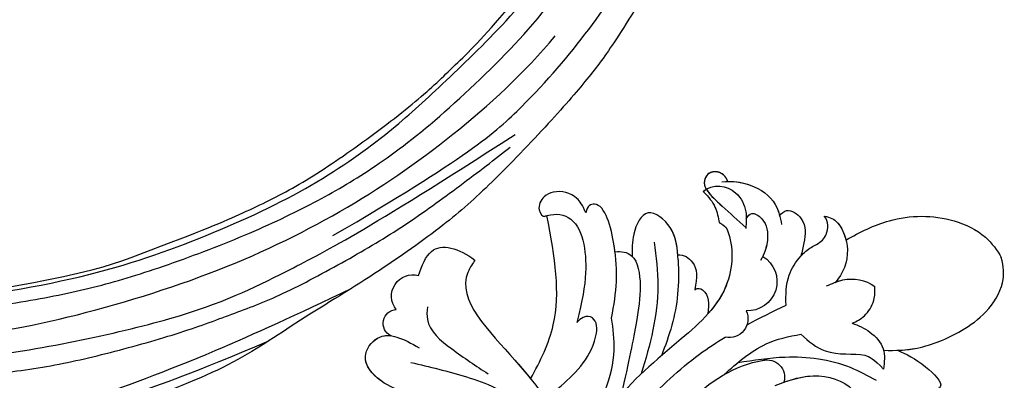
# Model space of a CAD drawing. Units: millimetres. Extents: x 817 to 2077, y 654 to 1545.
# Drawn here: x 1934 to 1948, y 1173 to 1178 of the extents above; entities that cross this region are included whole.
import ezdxf
from ezdxf.xclip import XClip

# ---------------------------------------------------------------- set-up
doc = ezdxf.new("R2010")
doc.units = ezdxf.units.MM
doc.header["$XCLIPFRAME"] = 2
doc.layers.add('H-06.木作(細線)', color=8, linetype='Continuous')
doc.layers.add('H-08.木作(細線)', color=8, linetype='Continuous')

# ---------------------------------------------------------------- blocks, each defined once
blk = doc.blocks.new('SE-21009-d')
at = {"layer": 'H-08.木作(細線)'}
blk.add_lwpolyline([(21.086, 31.074), (21.096, 31.099), (21.106, 31.124), (21.116, 31.149), (21.127, 31.173), (21.138, 31.197), (21.15, 31.22), (21.162, 31.243), (21.174, 31.266), (21.187, 31.289), (21.2, 31.311), (21.214, 31.333), (21.228, 31.354), (21.242, 31.375), (21.257, 31.396), (21.272, 31.416), (21.288, 31.435), (21.305, 31.455), (21.321, 31.474), (21.338, 31.492), (21.356, 31.51), (21.374, 31.527), (21.393, 31.544), (21.411, 31.56), (21.431, 31.576), (21.45, 31.592), (21.47, 31.606), (21.491, 31.621), (21.512, 31.634), (21.533, 31.647), (21.555, 31.659), (21.577, 31.671), (21.599, 31.682), (21.622, 31.693), (21.645, 31.703), (21.668, 31.712), (21.692, 31.72), (21.716, 31.728), (21.74, 31.736), (21.764, 31.742), (21.789, 31.748), (21.814, 31.753), (21.839, 31.758), (21.864, 31.762), (21.889, 31.765), (21.914, 31.768), (21.939, 31.77), (21.964, 31.771), (21.989, 31.772), (22.015, 31.772), (22.04, 31.771), (22.065, 31.77), (22.09, 31.768), (22.115, 31.765), (22.139, 31.762), (22.164, 31.758), (22.188, 31.753), (22.212, 31.748), (22.236, 31.741), (22.26, 31.735), (22.283, 31.727), (22.306, 31.719), (22.329, 31.71), (22.352, 31.7), (22.374, 31.69), (22.395, 31.679), (22.416, 31.667), (22.437, 31.655), (22.457, 31.642), (22.477, 31.628), (22.496, 31.613), (22.515, 31.598), (22.533, 31.582), (22.551, 31.565), (22.568, 31.548), (22.584, 31.53), (22.6, 31.512), (22.615, 31.492), (22.629, 31.473), (22.643, 31.453), (22.657, 31.432), (22.67, 31.411), (22.682, 31.39), (22.693, 31.368), (22.704, 31.346), (22.714, 31.323), (22.724, 31.301), (22.733, 31.278), (22.741, 31.255), (22.749, 31.232), (22.756, 31.209), (22.762, 31.185), (22.768, 31.162), (22.773, 31.138), (22.778, 31.115), (22.781, 31.092), (22.784, 31.068), (22.787, 31.045), (22.789, 31.021), (22.79, 30.998), (22.79, 30.974), (22.789, 30.951), (22.788, 30.927), (22.786, 30.903), (22.783, 30.88), (22.78, 30.856), (22.776, 30.832), (22.771, 30.808), (22.765, 30.784), (22.759, 30.76), (22.751, 30.736), (22.743, 30.711), (22.734, 30.687), (22.724, 30.662), (22.714, 30.638), (22.703, 30.613), (22.691, 30.588), (22.678, 30.563), (22.664, 30.538), (22.65, 30.513)], dxfattribs=at)
for centre, radius, start, end in [((19.632, 23.787), 2.127, 120.76268, 273.34617), ((19.632, 23.787), 2.127, 120.76268, 273.34617), ((43.977, 22.73), 1.55, 320.84135, 105.83597), ((43.977, 22.73), 1.55, 320.84135, 105.83597), ((43.977, 22.73), 1.55, 320.84135, 105.83597), ((20.965, 21.063), 1.35, 153.59362, 283.0047), ((20.965, 21.063), 1.35, 153.59362, 283.0047), ((45.128, 20.743), 1.01, 296.86066, 87.12747), ((45.128, 20.743), 1.01, 296.86066, 87.12747), ((45.128, 20.743), 1.01, 296.86066, 87.12747), ((18.235, 16.809), 1.284, 75.59655, 195.38649), ((18.235, 16.809), 1.284, 75.59655, 195.38649)]:
    blk.add_arc(centre, radius, start, end, dxfattribs=at)
for points, knots in [([(21.086, 31.074), (21.095, 31.098), (21.104, 31.121), (21.114, 31.144), (21.118, 31.153), (21.122, 31.162), (21.126, 31.171), (21.158, 31.24), (21.194, 31.305), (21.235, 31.365), (21.325, 31.495), (21.694, 31.835), (22.489, 31.795), (22.808, 31.172), (22.796, 30.867), (22.746, 30.721), (22.729, 30.669), (22.706, 30.617), (22.678, 30.564), (22.67, 30.547), (22.66, 30.53), (22.65, 30.513)], [-0.197433, -0.197433, -0.197433, -0.197433, -0.128446, -0.128446, -0.128446, -0.10082, -0.10082, -0.10082, 0.111466, 0.111466, 0.111466, 0.568651, 1.5629, 2.081474, 2.526927, 2.526927, 2.526927, 2.68292, 2.68292, 2.68292, 2.733217, 2.733217, 2.733217, 2.733217]), ([(21.086, 31.074), (21.095, 31.098), (21.104, 31.121), (21.114, 31.144), (21.118, 31.153), (21.122, 31.162), (21.126, 31.171), (21.158, 31.24), (21.194, 31.305), (21.235, 31.365), (21.325, 31.495), (21.694, 31.835), (22.489, 31.795), (22.808, 31.172), (22.796, 30.867), (22.746, 30.721), (22.729, 30.669), (22.706, 30.617), (22.678, 30.564), (22.67, 30.547), (22.66, 30.53), (22.65, 30.513)], [-0.197433, -0.197433, -0.197433, -0.197433, -0.128446, -0.128446, -0.128446, -0.10082, -0.10082, -0.10082, 0.111466, 0.111466, 0.111466, 0.568651, 1.5629, 2.081474, 2.526927, 2.526927, 2.526927, 2.68292, 2.68292, 2.68292, 2.733217, 2.733217, 2.733217, 2.733217]), ([(21.524, 31.047), (20.766, 31.127), (19.223, 30.917), (17.542, 29.695), (17.276, 28.452), (17.167, 27.943)], [0.468898, 0.468898, 0.468898, 0.468898, 2.267777, 4.477996, 6.009814, 6.009814, 6.009814, 6.009814]), ([(21.086, 31.074), (20.497, 31.085), (19.116, 30.839), (17.737, 29.837), (17.393, 28.866), (17.314, 28.578)], [0.821817, 0.821817, 0.821817, 0.821817, 2.267777, 4.477996, 5.367203, 5.367203, 5.367203, 5.367203]), ([(21.086, 31.074), (20.497, 31.085), (19.116, 30.839), (17.737, 29.837), (17.393, 28.866), (17.314, 28.578)], [0.821817, 0.821817, 0.821817, 0.821817, 2.267777, 4.477996, 5.367203, 5.367203, 5.367203, 5.367203]), ([(22.884, 30.343), (22.183, 30.948), (20.539, 30.745), (19.66, 28.95), (19.74, 28.057), (19.776, 27.655)], [1.352245, 1.352245, 1.352245, 1.352245, 3.887952, 5.370919, 6.581751, 6.581751, 6.581751, 6.581751]), ([(22.884, 30.343), (22.183, 30.948), (20.539, 30.745), (19.778, 29.191), (19.735, 28.524), (19.735, 28.354)], [1.352245, 1.352245, 1.352245, 1.352245, 3.887952, 5.370919, 5.880373, 5.880373, 5.880373, 5.880373]), ([(22.613, 30.452), (22.379, 30.081), (21.937, 29.68), (21.495, 29.28), (20.92, 28.76), (20.345, 28.239), (19.77, 27.719)], [2.792557, 2.792557, 2.792557, 2.792557, 3.87107, 3.87107, 3.87107, 5.273973, 5.273973, 5.273973, 5.273973]), ([(22.884, 30.343), (22.456, 29.938), (21.923, 29.253), (21.767, 28.425), (21.713, 28.086)], [0, 0, 0, 0, 1.288242, 2.550098, 2.550098, 2.550098, 2.550098]), ([(22.884, 30.343), (22.456, 29.938), (21.923, 29.253), (21.767, 28.425), (21.713, 28.086)], [0, 0, 0, 0, 1.288242, 2.550098, 2.550098, 2.550098, 2.550098]), ([(22.884, 30.343), (22.456, 29.938), (21.923, 29.253), (21.767, 28.425), (21.713, 28.086)], [0, 0, 0, 0, 1.288242, 2.550098, 2.550098, 2.550098, 2.550098]), ([(22.884, 30.343), (22.839, 30.382), (22.792, 30.419), (22.678, 30.494), (22.67, 30.5), (22.66, 30.507), (22.65, 30.513)], [1.3522455, 1.3522455, 1.3522455, 1.3522455, 1.5168909, 1.5168909, 1.5168909, 1.5299263, 1.5299263, 1.5299263, 1.5299263]), ([(31.4, 28.778), (31.643, 29.366), (32.206, 30.188), (33.415, 30.484), (34.587, 29.98), (35.006, 28.96), (34.494, 28.473), (34.434, 28.52)], [0.602539, 0.602539, 0.602539, 0.602539, 1.543576, 3.528583, 4.3051, 5.432876, 6.501957, 6.501957, 6.501957, 6.501957]), ([(31.4, 28.778), (31.643, 29.366), (32.206, 30.188), (33.415, 30.484), (34.587, 29.98), (35.006, 28.96), (34.494, 28.473), (34.434, 28.52)], [0.602539, 0.602539, 0.602539, 0.602539, 1.543576, 3.528583, 4.3051, 5.432876, 6.501957, 6.501957, 6.501957, 6.501957]), ([(31.4, 28.778), (31.643, 29.366), (32.206, 30.188), (33.415, 30.484), (34.587, 29.98), (35.006, 28.96), (34.494, 28.473), (34.434, 28.52)], [0.602539, 0.602539, 0.602539, 0.602539, 1.543576, 3.528583, 4.3051, 5.432876, 6.501957, 6.501957, 6.501957, 6.501957]), ([(29.543, 21.128), (29.142, 23.075), (28.985, 25.528), (30.097, 29.853), (31.31, 29.305), (31.4, 28.778)], [0.840675, 0.840675, 0.840675, 0.840675, 5.390649, 8.690247, 9.687338, 9.687338, 9.687338, 9.687338]), ([(29.543, 21.128), (29.142, 23.075), (28.985, 25.528), (30.097, 29.853), (31.31, 29.305), (31.4, 28.778)], [0.840675, 0.840675, 0.840675, 0.840675, 5.390649, 8.690247, 9.687338, 9.687338, 9.687338, 9.687338]), ([(29.283, 25.956), (29.301, 26.097), (29.513, 27.581), (30.097, 29.853), (31.31, 29.305), (31.4, 28.778)], [5.04077, 5.04077, 5.04077, 5.04077, 5.390649, 8.690247, 9.687338, 9.687338, 9.687338, 9.687338]), ([(12.493, 26.806), (11.48, 27.381), (9.049, 28.616), (5.262, 28.669), (2.391, 27.267), (1.485, 26.064), (1.21, 25.528)], [1.070388, 1.070388, 1.070388, 1.070388, 4.533531, 9.232231, 11.804355, 13.757915, 13.757915, 13.757915, 13.757915]), ([(12.493, 26.806), (11.48, 27.381), (9.049, 28.616), (5.262, 28.669), (2.391, 27.267), (1.485, 26.064), (1.21, 25.528)], [1.070388, 1.070388, 1.070388, 1.070388, 4.533531, 9.232231, 11.804355, 13.757915, 13.757915, 13.757915, 13.757915]), ([(12.493, 26.806), (11.48, 27.381), (9.049, 28.616), (5.262, 28.669), (2.391, 27.267), (1.485, 26.064), (1.21, 25.528)], [1.070388, 1.070388, 1.070388, 1.070388, 4.533531, 9.232231, 11.804355, 13.757915, 13.757915, 13.757915, 13.757915]), ([(17.314, 28.578), (17.161, 28.759), (16.694, 29.185), (15.33, 28.272), (15.481, 26.841), (15.689, 25.953), (15.768, 25.639)], [0.279878, 0.279878, 0.279878, 0.279878, 0.931426, 2.155511, 3.913588, 4.895897, 4.895897, 4.895897, 4.895897]), ([(17.314, 28.578), (17.161, 28.759), (16.694, 29.185), (15.33, 28.272), (15.481, 26.841), (15.689, 25.953), (15.768, 25.639)], [0.279878, 0.279878, 0.279878, 0.279878, 0.931426, 2.155511, 3.913588, 4.895897, 4.895897, 4.895897, 4.895897]), ([(17.314, 28.578), (17.161, 28.759), (16.694, 29.185), (15.33, 28.272), (15.481, 26.841), (15.689, 25.953), (15.768, 25.639)], [0.279878, 0.279878, 0.279878, 0.279878, 0.931426, 2.155511, 3.913588, 4.895897, 4.895897, 4.895897, 4.895897]), ([(19.735, 28.354), (19.63, 28.56), (19.344, 28.926), (18.243, 28.206), (18.095, 26.878), (18.357, 26), (18.544, 25.615)], [0.416525, 0.416525, 0.416525, 0.416525, 1.033015, 1.875318, 3.503391, 4.794751, 4.794751, 4.794751, 4.794751]), ([(19.735, 28.354), (19.63, 28.56), (19.344, 28.926), (18.243, 28.206), (18.082, 26.757), (18.423, 25.796), (18.708, 25.308)], [0.416525, 0.416525, 0.416525, 0.416525, 1.033015, 1.875318, 3.503391, 5.137782, 5.137782, 5.137782, 5.137782]), ([(24.685, 25.367), (24.746, 26.137), (24.803, 27.587), (27.022, 29.435), (28.049, 27.351), (28.048, 26.12), (28.04, 25.632)], [0.471818, 0.471818, 0.471818, 0.471818, 2.853116, 4.700504, 6.551232, 8.029405, 8.029405, 8.029405, 8.029405]), ([(24.713, 25.731), (24.768, 26.391), (24.939, 27.7), (27.022, 29.435), (28.049, 27.351), (28.048, 26.12), (28.04, 25.632)], [0.844078, 0.844078, 0.844078, 0.844078, 2.853116, 4.700504, 6.551232, 8.029405, 8.029405, 8.029405, 8.029405]), ([(24.713, 25.731), (24.768, 26.391), (24.939, 27.7), (27.022, 29.435), (28.049, 27.351), (28.048, 26.12), (28.04, 25.632)], [0.844078, 0.844078, 0.844078, 0.844078, 2.853116, 4.700504, 6.551232, 8.029405, 8.029405, 8.029405, 8.029405]), ([(34.434, 28.52), (33.815, 28.76), (31.718, 28.662), (31.185, 24.772), (31.652, 22.463), (32.066, 20.81)], [0.718485, 0.718485, 0.718485, 0.718485, 2.586691, 6.71329, 9.441157, 9.441157, 9.441157, 9.441157]), ([(34.434, 28.52), (33.815, 28.76), (31.718, 28.662), (31.185, 24.772), (31.652, 22.463), (32.066, 20.81)], [0.718485, 0.718485, 0.718485, 0.718485, 2.586691, 6.71329, 9.441157, 9.441157, 9.441157, 9.441157]), ([(14.083, 28.536), (13.617, 28.473), (12.894, 28.105), (12.054, 25.855), (12.719, 24.377), (13.288, 23.696)], [0.260872, 0.260872, 0.260872, 0.260872, 1.535147, 3.646105, 6.320908, 6.320908, 6.320908, 6.320908]), ([(14.083, 28.536), (13.617, 28.473), (12.894, 28.105), (12.054, 25.855), (12.719, 24.377), (13.288, 23.696)], [0.260872, 0.260872, 0.260872, 0.260872, 1.535147, 3.646105, 6.320908, 6.320908, 6.320908, 6.320908]), ([(14.083, 28.536), (13.617, 28.473), (13.035, 28.177), (12.617, 27.303), (12.493, 26.806)], [0.260872, 0.260872, 0.260872, 0.260872, 1.535147, 2.987775, 2.987775, 2.987775, 2.987775]), ([(14.635, 26.492), (14.267, 26.69), (13.823, 27.154), (13.702, 28.179), (14.083, 28.536)], [0, 0, 0, 0, 1.109889, 2.471023, 2.471023, 2.471023, 2.471023]), ([(14.635, 26.492), (14.267, 26.69), (13.823, 27.154), (13.702, 28.179), (14.083, 28.536)], [0, 0, 0, 0, 1.109889, 2.471023, 2.471023, 2.471023, 2.471023]), ([(14.635, 26.492), (14.267, 26.69), (13.823, 27.154), (13.702, 28.179), (14.083, 28.536)], [0, 0, 0, 0, 1.109889, 2.471023, 2.471023, 2.471023, 2.471023]), ([(35.419, 16.72), (34.697, 17.991), (33.013, 21.516), (33.626, 25.487), (34.234, 28.588)], [2.205318, 2.205318, 2.205318, 2.205318, 6.500892, 13.931771, 13.931771, 13.931771, 13.931771]), ([(35.419, 16.72), (34.697, 17.991), (33.013, 21.516), (33.626, 25.487), (34.234, 28.588)], [2.205318, 2.205318, 2.205318, 2.205318, 6.500892, 13.931771, 13.931771, 13.931771, 13.931771]), ([(35.419, 16.72), (34.697, 17.991), (33.013, 21.516), (33.626, 25.487), (34.234, 28.588)], [2.205318, 2.205318, 2.205318, 2.205318, 6.500892, 13.931771, 13.931771, 13.931771, 13.931771]), ([(21.2, 27.713), (20.678, 26.652), (20.608, 23.031), (24.871, 19.173), (30.426, 14.811), (32.074, 7.666), (33.504, -1.089), (31.084, -6.744), (29.393, -10.694)], [4.348483, 4.348483, 4.348483, 4.348483, 8.576196, 13.871292, 20.784113, 29.399753, 34.771891, 47.222202, 47.222202, 47.222202, 47.222202]), ([(21.2, 27.713), (20.678, 26.652), (20.608, 23.031), (24.871, 19.173), (30.426, 14.811), (32.074, 7.666), (33.504, -1.089), (31.084, -6.744), (29.393, -10.694)], [4.348483, 4.348483, 4.348483, 4.348483, 8.576196, 13.871292, 20.784113, 29.399753, 34.771891, 47.222202, 47.222202, 47.222202, 47.222202]), ([(21.2, 27.713), (20.678, 26.652), (20.627, 24.016), (21.923, 22.114), (22.53, 21.435)], [4.348483, 4.348483, 4.348483, 4.348483, 8.576196, 11.281645, 11.281645, 11.281645, 11.281645]), ([(16.843, 22.076), (16.875, 22.825), (16.848, 24.113), (15.957, 25.507), (15.187, 26.22), (14.755, 26.408), (14.635, 26.492)], [0.593165, 0.593165, 0.593165, 0.593165, 2.782776, 4.420166, 5.396304, 5.857424, 5.857424, 5.857424, 5.857424]), ([(16.843, 22.076), (16.875, 22.825), (16.848, 24.113), (15.957, 25.507), (15.187, 26.22), (14.755, 26.408), (14.635, 26.492)], [0.593165, 0.593165, 0.593165, 0.593165, 2.782776, 4.420166, 5.396304, 5.857424, 5.857424, 5.857424, 5.857424]), ([(15.768, 25.639), (15.547, 25.886), (15.187, 26.22), (14.755, 26.408), (14.635, 26.492)], [4.420166, 4.420166, 4.420166, 4.420166, 5.396304, 5.857424, 5.857424, 5.857424, 5.857424]), ([(26.43, 26.656), (26.299, 25.593), (25.902, 22.358), (26.724, 19.198), (27.368, 17.083)], [0, 0, 0, 0, 3.191416, 9.71189, 9.71189, 9.71189, 9.71189]), ([(43.554, 24.221), (43.318, 24.947), (42.622, 26.778), (40.632, 26.239), (39.475, 25.344)], [0.296005, 0.296005, 0.296005, 0.296005, 2.307618, 5.701034, 5.701034, 5.701034, 5.701034]), ([(43.554, 24.221), (43.318, 24.947), (42.622, 26.778), (40.632, 26.239), (39.475, 25.344)], [0.296005, 0.296005, 0.296005, 0.296005, 2.307618, 5.701034, 5.701034, 5.701034, 5.701034]), ([(43.554, 24.221), (43.318, 24.947), (42.622, 26.778), (40.632, 26.239), (39.475, 25.344)], [0.296005, 0.296005, 0.296005, 0.296005, 2.307618, 5.701034, 5.701034, 5.701034, 5.701034]), ([(24.72, 25.731), (24.291, 25.781), (23.308, 25.107), (23.289, 24.114), (23.484, 23.178)], [0.719343, 0.719343, 0.719343, 0.719343, 1.913269, 3.677516, 3.677516, 3.677516, 3.677516]), ([(24.72, 25.731), (24.291, 25.781), (23.308, 25.107), (23.289, 24.114), (23.484, 23.178)], [0.719343, 0.719343, 0.719343, 0.719343, 1.913269, 3.677516, 3.677516, 3.677516, 3.677516]), ([(24.72, 25.731), (24.291, 25.781), (23.308, 25.107), (23.289, 24.114), (23.484, 23.178)], [0.719343, 0.719343, 0.719343, 0.719343, 1.913269, 3.677516, 3.677516, 3.677516, 3.677516]), ([(29.283, 25.956), (28.824, 26.007), (27.677, 25.817), (27.322, 23.293), (27.764, 20.485), (28.261, 18.053), (28.841, 15.502)], [0.910308, 0.910308, 0.910308, 0.910308, 2.295976, 4.488937, 6.980959, 10.832411, 10.832411, 10.832411, 10.832411]), ([(29.283, 25.956), (28.824, 26.007), (28.362, 25.931), (28.052, 25.643), (28.04, 25.632)], [0.910308, 0.910308, 0.910308, 0.910308, 2.295976, 2.352164, 2.352164, 2.352164, 2.352164]), ([(29.283, 25.956), (28.824, 26.007), (28.362, 25.931), (28.052, 25.643), (28.04, 25.632)], [0.910308, 0.910308, 0.910308, 0.910308, 2.295976, 2.352164, 2.352164, 2.352164, 2.352164]), ([(9.757, 18.789), (8.847, 18.76), (7.026, 18.842), (4.354, 19.945), (2.175, 21.517), (0.939, 23.498), (1.013, 24.896), (1.21, 25.528)], [0.741627, 0.741627, 0.741627, 0.741627, 3.138698, 6.503686, 8.715519, 11.15422, 13.007462, 13.007462, 13.007462, 13.007462]), ([(9.757, 18.789), (8.847, 18.76), (7.026, 18.842), (4.354, 19.945), (2.175, 21.517), (0.939, 23.498), (1.013, 24.896), (1.21, 25.528)], [0.741627, 0.741627, 0.741627, 0.741627, 3.138698, 6.503686, 8.715519, 11.15422, 13.007462, 13.007462, 13.007462, 13.007462]), ([(8.754, 18.787), (8.255, 18.805), (6.714, 18.971), (4.354, 19.945), (2.175, 21.517), (0.939, 23.498), (1.013, 24.896), (1.21, 25.528)], [1.67388, 1.67388, 1.67388, 1.67388, 3.138698, 6.503686, 8.715519, 11.15422, 13.007462, 13.007462, 13.007462, 13.007462]), ([(24.685, 25.367), (24.668, 24.528), (24.619, 22.13), (25.334, 19.855), (25.905, 18.393)], [0, 0, 0, 0, 2.501256, 7.152924, 7.152924, 7.152924, 7.152924]), ([(39.475, 25.344), (39.565, 25.163), (41.262, 22.902), (36.426, 18.239), (33.144, 13.767), (32.097, 10.491), (31.686, 9.057)], [1.872297, 1.872297, 1.872297, 1.872297, 3.179784, 10.3635, 16.221038, 20.625856, 20.625856, 20.625856, 20.625856]), ([(39.475, 25.344), (39.565, 25.163), (41.262, 22.902), (36.426, 18.239), (33.144, 13.767), (32.097, 10.491), (31.686, 9.057)], [1.872297, 1.872297, 1.872297, 1.872297, 3.179784, 10.3635, 16.221038, 20.625856, 20.625856, 20.625856, 20.625856]), ([(39.475, 25.344), (39.565, 25.163), (41.262, 22.902), (37.855, 19.617), (35.774, 17.165), (35.419, 16.72)], [1.872297, 1.872297, 1.872297, 1.872297, 3.179784, 10.3635, 11.979918, 11.979918, 11.979918, 11.979918]), ([(13.251, 23.741), (13.079, 23.807), (12.185, 24.101), (11.03, 23.922), (10.4, 23.425)], [1.390458, 1.390458, 1.390458, 1.390458, 1.957371, 4.279572, 4.279572, 4.279572, 4.279572]), ([(13.898, 23.469), (13.505, 23.633), (12.472, 24.145), (11.03, 23.922), (10.4, 23.425)], [0.67455, 0.67455, 0.67455, 0.67455, 1.957371, 4.279572, 4.279572, 4.279572, 4.279572]), ([(12.044, 20.761), (11.715, 20.892), (11.031, 21.268), (10.399, 22.318), (10.37, 23.085), (10.4, 23.425)], [1.098109, 1.098109, 1.098109, 1.098109, 2.155502, 3.468545, 4.490261, 4.490261, 4.490261, 4.490261]), ([(12.044, 20.761), (11.715, 20.892), (11.031, 21.268), (10.399, 22.318), (10.37, 23.085), (10.4, 23.425)], [1.098109, 1.098109, 1.098109, 1.098109, 2.155502, 3.468545, 4.490261, 4.490261, 4.490261, 4.490261]), ([(23.484, 23.178), (23.229, 23.366), (22.406, 22.942), (22.468, 22.178), (22.53, 21.435)], [1.027628, 1.027628, 1.027628, 1.027628, 1.547726, 3.537649, 3.537649, 3.537649, 3.537649]), ([(23.484, 23.178), (23.229, 23.366), (22.406, 22.942), (22.468, 22.178), (22.53, 21.435)], [1.027628, 1.027628, 1.027628, 1.027628, 1.547726, 3.537649, 3.537649, 3.537649, 3.537649]), ([(23.484, 23.178), (23.229, 23.366), (22.406, 22.942), (22.468, 22.178), (22.53, 21.435)], [1.027628, 1.027628, 1.027628, 1.027628, 1.547726, 3.537649, 3.537649, 3.537649, 3.537649]), ([(33.647, 15.819), (32.467, 16.833), (30.914, 18.168), (30.421, 21.043), (31.405, 21.501), (32.066, 20.81)], [0, 0, 0, 0, 4.627136, 6.08741, 7.475272, 7.475272, 7.475272, 7.475272]), ([(33.647, 15.819), (32.467, 16.833), (30.914, 18.168), (30.421, 21.043), (31.405, 21.501), (32.066, 20.81)], [0, 0, 0, 0, 4.627136, 6.08741, 7.475272, 7.475272, 7.475272, 7.475272]), ([(12.044, 20.761), (11.594, 20.601), (10.685, 20.181), (9.575, 18.975), (9.701, 17.926), (9.762, 17.419)], [1.21805, 1.21805, 1.21805, 1.21805, 2.650584, 4.218245, 5.685491, 5.685491, 5.685491, 5.685491]), ([(12.044, 20.761), (11.594, 20.601), (10.685, 20.181), (9.575, 18.975), (9.701, 17.926), (9.762, 17.419)], [1.21805, 1.21805, 1.21805, 1.21805, 2.650584, 4.218245, 5.685491, 5.685491, 5.685491, 5.685491]), ([(32.616, 11.912), (31.576, 13.171), (29.983, 15.228), (29.207, 18.609), (29.403, 20.35), (29.543, 21.128)], [0.63947, 0.63947, 0.63947, 0.63947, 5.465431, 8.374817, 10.734032, 10.734032, 10.734032, 10.734032]), ([(32.616, 11.912), (31.576, 13.171), (29.983, 15.228), (29.207, 18.609), (29.403, 20.35), (29.543, 21.128)], [0.63947, 0.63947, 0.63947, 0.63947, 5.465431, 8.374817, 10.734032, 10.734032, 10.734032, 10.734032]), ([(44.373, 15.737), (45.039, 15.882), (46.345, 16.385), (47.906, 18.129), (46.258, 20.453), (44.631, 19.602), (43.516, 18.973)], [2.607671, 2.607671, 2.607671, 2.607671, 4.653096, 6.766369, 8.362793, 11.377872, 11.377872, 11.377872, 11.377872]), ([(15.763, 19.953), (15.214, 19.447), (13.784, 18.259), (11.356, 18.697), (10.479, 18.166), (9.762, 17.419)], [0.491353, 0.491353, 0.491353, 0.491353, 2.659797, 5.990198, 7.588078, 7.588078, 7.588078, 7.588078]), ([(15.763, 19.953), (15.214, 19.447), (13.784, 18.259), (11.356, 18.697), (10.479, 18.166), (9.762, 17.419)], [0.491353, 0.491353, 0.491353, 0.491353, 2.659797, 5.990198, 7.588078, 7.588078, 7.588078, 7.588078]), ([(21.36, 17.013), (20.393, 17.871), (18.748, 19.33), (16.65, 19.806), (15.763, 19.953)], [0, 0, 0, 0, 3.786814, 6.4409, 6.4409, 6.4409, 6.4409]), ([(21.36, 17.013), (20.393, 17.871), (18.748, 19.33), (16.65, 19.806), (15.763, 19.953)], [0, 0, 0, 0, 3.786814, 6.4409, 6.4409, 6.4409, 6.4409]), ([(30.072, 10.744), (29.858, 11.173), (29.081, 12.613), (26.836, 15.315), (24.084, 17.932), (21.914, 19.357), (21.269, 19.747)], [1.552615, 1.552615, 1.552615, 1.552615, 2.988376, 6.469526, 12.021543, 14.288426, 14.288426, 14.288426, 14.288426]), ([(30.356, 10.16), (30.058, 10.79), (29.22, 12.446), (26.836, 15.315), (24.084, 17.932), (21.914, 19.357), (21.269, 19.747)], [0.904335, 0.904335, 0.904335, 0.904335, 2.988376, 6.469526, 12.021543, 14.288426, 14.288426, 14.288426, 14.288426]), ([(44.373, 15.737), (45.039, 15.882), (46.345, 16.385), (47.906, 18.129), (46.738, 19.777), (45.923, 19.884), (45.579, 19.84)], [2.607671, 2.607671, 2.607671, 2.607671, 4.653096, 6.766369, 8.362793, 9.420488, 9.420488, 9.420488, 9.420488]), ([(46.33, 16.596), (46.93, 17.039), (47.893, 18.148), (46.738, 19.777), (45.923, 19.884), (45.579, 19.84)], [4.709104, 4.709104, 4.709104, 4.709104, 6.766369, 8.362793, 9.420488, 9.420488, 9.420488, 9.420488]), ([(8.754, 18.787), (8.122, 18.516), (6.952, 17.924), (4.941, 15.985), (6.475, 15.764), (7.037, 15.803), (7.068, 15.805)], [0.650373, 0.650373, 0.650373, 0.650373, 2.950248, 4.753729, 6.125224, 6.20743, 6.20743, 6.20743, 6.20743]), ([(8.754, 18.787), (8.122, 18.516), (6.952, 17.924), (4.941, 15.985), (6.475, 15.764), (7.037, 15.803), (7.068, 15.805)], [0.650373, 0.650373, 0.650373, 0.650373, 2.950248, 4.753729, 6.125224, 6.20743, 6.20743, 6.20743, 6.20743]), ([(8.754, 18.787), (8.122, 18.516), (6.952, 17.924), (4.941, 15.985), (6.475, 15.764), (7.037, 15.803), (7.068, 15.805)], [0.650373, 0.650373, 0.650373, 0.650373, 2.950248, 4.753729, 6.125224, 6.20743, 6.20743, 6.20743, 6.20743]), ([(24.675, 13.453), (24.288, 14.227), (23.16, 16.242), (20.037, 17.922), (18.235, 18.092)], [0.715534, 0.715534, 0.715534, 0.715534, 3.285625, 10.33274, 10.33274, 10.33274, 10.33274]), ([(24.675, 13.453), (24.288, 14.227), (23.16, 16.242), (20.037, 17.922), (18.235, 18.092)], [0.715534, 0.715534, 0.715534, 0.715534, 3.285625, 10.33274, 10.33274, 10.33274, 10.33274]), ([(17.632, 16.237), (16.619, 16.613), (14.686, 17.329), (11.742, 16.237), (11.575, 14.795), (11.547, 14.343)], [0, 0, 0, 0, 3.248976, 6.201003, 7.494106, 7.494106, 7.494106, 7.494106]), ([(16.997, 16.468), (16.191, 16.75), (14.42, 17.23), (11.742, 16.237), (11.575, 14.795), (11.547, 14.343)], [0.677498, 0.677498, 0.677498, 0.677498, 3.248976, 6.201003, 7.494106, 7.494106, 7.494106, 7.494106])]:
    blk.add_open_spline(points, degree=3, knots=knots, dxfattribs=at)
for points, degree in [([(22.571, 30.388), (22.328, 30.035), (21.912, 29.658), (21.495, 29.28)], 3), ([(22.571, 30.388), (22.328, 30.035), (21.912, 29.658), (21.495, 29.28)], 3), ([(21.713, 28.086), (21.505, 27.972), (21.2, 27.713)], 2), ([(21.713, 28.086), (21.505, 27.972), (21.2, 27.713)], 2), ([(21.713, 28.086), (21.505, 27.972), (21.2, 27.713)], 2), ([(34.434, 28.52), (34.368, 28.545), (34.301, 28.568), (34.234, 28.588)], 3), ([(19.68, 20.649), (18.75, 21.148), (17.799, 21.615), (16.843, 22.076)], 3), ([(19.68, 20.649), (18.75, 21.148), (17.799, 21.615), (16.843, 22.076)], 3)]:
    blk.add_open_spline(points, degree=degree, dxfattribs=at)
for points in [[(42.923, 21.943), (42.923, 21.024), (41.177, 18.912), (38.511, 17.076)], [(20.346, 17.893), (16.91, 18.298), (12.179, 17.551), (10.296, 16.61)], [(44.115, 17.906), (40.074, 16.849), (36.178, 14.879), (33.965, 11.036), (33.34, 8.634)]]:
    blk.add_spline(points, degree=3, dxfattribs=at)
blk = doc.blocks.new('SE-21109L')
at = {"layer": 'H-08.木作(細線)'}
for points in [[(152.795, -10.503), (149.685, -5.605), (148.904, -4.744), (143.139, 1.16), (141.227, 3.043), (135.461, 7.547), (133.226, 9), (129.375, 11.152), (123.298, 14.081), (119.638, 15.506), (113.529, 17.173), (106.452, 18.491), (101.116, 19.912), (92.95, 19.896), (80.685, 19.891), (72.076, 18.068), (58.792, 14.11)], [(69.133, 7.731), (72.011, 9.184), (75.743, 10.923), (79.128, 12.534), (83.144, 13.862), (88.078, 15.126), (92.894, 15.797), (98.587, 16.271), (102.667, 16.271), (106.336, 16.271), (111.871, 15.512), (116.603, 14.647), (121.448, 13.284), (124.512, 12.356), (125.798, 11.921)], [(44.374, -11.573), (48.193, -8.012), (51.706, -4.756), (55.779, -1.856), (61.023, 2.468), (66.013, 5.826), (71.919, 8.472), (82.64, 12.958), (100.01, 15.558), (106.904, 14.775), (113.675, 14.029), (126.464, 11.18)], [(60.839, 0.432), (69.453, 5.729), (80.913, 10.526), (90.253, 12.418), (102.344, 13.207), (112.73, 12.229), (122.201, 9.863), (128.672, 7.211), (131.701, 5.477)], [(51.65, -8.843), (54.337, -5.961), (57.544, -3.445), (60.687, -1.177), (64.338, 1.08), (68.555, 3.264), (72.289, 5.087), (77.175, 7.126), (82.106, 8.739), (88.359, 10.109), (93.598, 10.971), (98.494, 11.304), (105.277, 11.304), (110.936, 10.811), (115.325, 10.071), (120.923, 8.516), (129.107, 5.018), (133.026, 2.708), (138.195, -1.04)], [(41.64, -22.057), (46.516, -14.464), (49.468, -10.946), (58.849, -3.783), (66.46, 1.274), (80.561, 7.475), (85.237, 8.163), (94.283, 9.98), (97.858, 9.841)], [(97.858, 9.841), (102.785, 9.841), (106.097, 9.639), (110.035, 9.301), (115.06, 8.136), (120.979, 6.342), (123.971, 4.991), (128.044, 3.251), (139.754, -4.099), (145.407, -10.978), (150.361, -18.642), (153.541, -25.114), (156.583, -30.04), (157.461, -30.189), (158.119, -30.327), (159.111, -29.598), (159.28, -28.691), (159.28, -27.129), (158.9, -24.927), (157.55, -20.501), (155.361, -15.144), (152.795, -10.503)]]:
    blk.add_open_spline(points, degree=3, dxfattribs=at)
for points, knots in [([(33.422, -5.502), (34.226, -4.451), (36.246, -1.9), (39.62, 0.565), (44.161, 3.395), (48.602, 5.773), (56.219, 9.392), (60.946, 11.738), (67.487, 14.375), (71.706, 15.897), (80.31, 17.866), (84.656, 18.563), (93.653, 19.269), (98.371, 19.294), (104.449, 19.026)], [0.072106, 0.072106, 0.072106, 0.072106, 1, 2, 3, 4, 5, 6, 7, 8, 9, 10, 11, 11.891893, 11.891893, 11.891893, 11.891893]), ([(42.414, -3.344), (47.657, 1.006), (54.176, 5.496), (60.881, 9.37), (69.69, 13.383), (77.953, 16.463), (85.631, 17.959), (89.465, 18.495), (99.833, 18.495), (106.961, 17.931), (111.437, 17.533)], [0, 0, 0, 0, 1, 2, 3, 4, 5, 6, 7, 7.839321, 7.839321, 7.839321, 7.839321]), ([(111.491, 13.468), (122.518, 11.569), (127.904, 9.534), (134.215, 6.008), (140.132, 1.717), (144.707, -2.136), (148.281, -5.491), (151.493, -9.83), (154.08, -13.753), (156.006, -16.88)], [0, 0, 0, 0, 1, 2, 3, 4, 5, 6, 6.927959, 6.927959, 6.927959, 6.927959]), ([(49.445, -10.842), (54.052, -6.907), (58.212, -3.85), (62.772, -0.72), (73.799, 4.803), (80.095, 7.476), (93.14, 10.187), (102.373, 10.419), (111.132, 9.75), (117.945, 7.918), (122.139, 6.186), (128.38, 3.529), (134.471, 0.042), (140.135, -3.793), (145.962, -9.021), (148.841, -12.978), (152.87, -19.127), (154.856, -23.493), (156.43, -27.126), (157.069, -30.073)], [0, 0, 0, 0, 1, 2, 3, 4, 5, 6, 7, 8, 9, 10, 11, 12, 13, 14, 15, 16, 16.960978, 16.960978, 16.960978, 16.960978])]:
    blk.add_open_spline(points, degree=3, knots=knots, dxfattribs=at)
blk = doc.blocks.new('立揚展板用1129-157-14')
at = {"xscale": -1, "rotation": 200.379060744747}
blk.add_blockref('SE-21109L', (10039.88, 4505.847), dxfattribs=at)
at = {"xscale": -1}
blk.add_blockref('SE-21009-d', (10198.869, 4504.916), dxfattribs=at)

msp = doc.modelspace()

# ---------------------------------------------------------------- block references
at = {"layer": 'H-06.木作(細線)', "color": 250, "true_color": 0x1b232c}
ref = msp.add_blockref('立揚展板用1129-157-14', (-98.267, 265.61), dxfattribs=dict(at, xscale=0.200704, yscale=0.200704, zscale=0.200704))
XClip(ref).set_block_clipping_path([(9818.8688405347, 2873.0482612545), (10580.7023106647, 5113.0482612545)])

doc.saveas('drawing.dxf')
